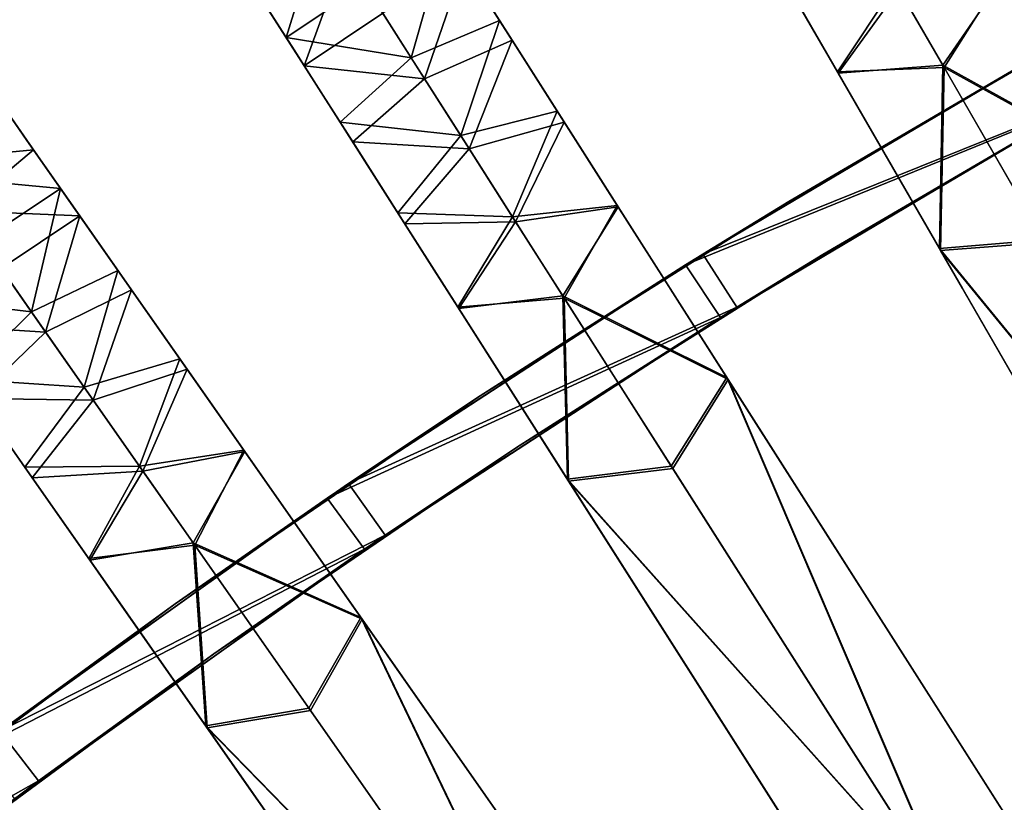
# Model space of a CAD drawing. Units: inches. Extents: x -58 to 58, y -19 to 23.
# Drawn here: x -41 to -34, y -2 to 3 of the extents above; entities that cross this region are included whole.
import ezdxf

# ---------------------------------------------------------------- set-up
doc = ezdxf.new("R2010")
doc.units = ezdxf.units.IN
doc.header["$MEASUREMENT"] = 0
doc.layers.add('SEAT-SEAT', color=5, linetype='Continuous')

msp = doc.modelspace()

# ---------------------------------------------------------------- linework, layer by layer
at = {"layer": 'SEAT-SEAT'}
for points in [[(-38.9678, 2.7371, 17.0884), (-39.2685, 3.2091, 17.5109), (-38.7395, 3.4778, 17.4598)], [(-38.4768, 3.0654, 17.0967), (-38.9678, 2.7371, 17.0884), (-38.7395, 3.4778, 17.4598)], [(-38.4768, 3.0654, 17.0967), (-37.9716, 3.3717, 17.0884), (-38.1871, 2.6107, 16.8133)], [(-38.1871, 2.6107, 16.8133), (-37.9716, 3.3717, 17.0884), (-37.6355, 2.8439, 16.772)], [(-37.6471, 2.8622, 16.9944), (-37.6355, 2.8439, 16.772), (-37.9716, 3.3717, 17.0884)], [(-38.6006, 3.2598, 17.7568), (-39.126, 2.9855, 17.8019), (-38.8552, 2.5603, 17.4217)], [(-38.8552, 2.5603, 17.4217), (-38.3642, 2.8887, 17.4299), (-38.6006, 3.2598, 17.7568)], [(-38.9678, 2.7371, 17.0884), (-39.168, 3.0513, 17.6086), (-39.2685, 3.2091, 17.5109)], [(-35.6617, 2.7604, 16.7072), (-35.8332, 3.0574, 16.9568), (-35.9466, 3.2538, 16.8075)], [(-35.9466, 3.2538, 16.8075), (-35.8735, 3.1273, 16.5715), (-35.6617, 2.7604, 16.7072)], [(-38.1035, 2.4794, 17.1749), (-37.859, 3.1949, 17.4217), (-38.3642, 2.8887, 17.4299)], [(-37.5562, 2.7196, 17.137), (-37.859, 3.1949, 17.4217), (-38.1035, 2.4794, 17.1749)], [(-37.6471, 2.8622, 16.9944), (-37.859, 3.1949, 17.4217), (-37.5562, 2.7196, 17.137)], [(-35.6617, 2.7604, 16.7072), (-35.8735, 3.1273, 16.5715), (-35.5251, 2.5237, 16.4934)], [(-35.1598, 3.0722, 16.5109), (-35.5251, 2.5237, 16.4934), (-35.8735, 3.1273, 16.5715)], [(-35.1598, 3.0722, 16.5109), (-34.5022, 3.1142, 16.4934), (-34.8581, 2.5496, 16.4984)], [(-34.8668, 2.5646, 16.8917), (-34.4965, 3.1044, 16.8869), (-35.1408, 3.0392, 16.9027)], [(-33.8648, 2.0102, 16.9348), (-34.4965, 3.1044, 16.8869), (-34.8668, 2.5646, 16.8917)], [(-34.8581, 2.5496, 16.4984), (-34.5022, 3.1142, 16.4934), (-33.8578, 1.998, 16.5414)], [(-34.5022, 3.1142, 16.4934), (-34.351, 2.8524, 16.6955), (-33.8578, 1.998, 16.5414)], [(-34.351, 2.8524, 16.6955), (-34.4965, 3.1044, 16.8869), (-33.8648, 2.0102, 16.9348)], [(-38.9184, 2.6596, 17.2636), (-38.8552, 2.5603, 17.4217), (-39.168, 3.0513, 17.6086)], [(-38.9184, 2.6596, 17.2636), (-39.168, 3.0513, 17.6086), (-38.9678, 2.7371, 17.0884)], [(-38.8552, 2.5603, 17.4217), (-39.126, 2.9855, 17.8019), (-39.168, 3.0513, 17.6086)], [(-38.1871, 2.6107, 16.8133), (-38.9678, 2.7371, 17.0884), (-38.4768, 3.0654, 17.0967)], [(-35.5194, 2.5139, 16.887), (-35.1408, 3.0392, 16.9027), (-35.8332, 3.0574, 16.9568)], [(-35.6617, 2.7604, 16.7072), (-35.5194, 2.5139, 16.887), (-35.8332, 3.0574, 16.9568)], [(-34.8581, 2.5496, 16.4984), (-35.5251, 2.5237, 16.4934), (-35.1598, 3.0722, 16.5109)], [(-35.5194, 2.5139, 16.887), (-34.8668, 2.5646, 16.8917), (-35.1408, 3.0392, 16.9027)], [(-38.8552, 2.5603, 17.4217), (-38.1035, 2.4794, 17.1749), (-38.3642, 2.8887, 17.4299)], [(-38.1871, 2.6107, 16.8133), (-37.6355, 2.8439, 16.772), (-37.8774, 2.1246, 16.6164)], [(-37.8774, 2.1246, 16.6164), (-37.6355, 2.8439, 16.772), (-37.2744, 2.2772, 16.5715)], [(-37.353, 2.4005, 16.8075), (-37.6355, 2.8439, 16.772), (-37.6471, 2.8622, 16.9944)], [(-37.6471, 2.8622, 16.9944), (-37.5562, 2.7196, 17.137), (-37.353, 2.4005, 16.8075)], [(-37.353, 2.4005, 16.8075), (-37.2744, 2.2772, 16.5715), (-37.6355, 2.8439, 16.772)], [(-33.8813, 2.8442, 10.4995), (-34.1241, 2.7082, 9.9089), (-35.8284, 1.7135, 10.4995)], [(-35.8284, 1.7135, 10.4995), (-34.207, 2.6615, 11.09), (-33.8813, 2.8442, 10.4995)], [(-38.9184, 2.6596, 17.2636), (-38.9678, 2.7371, 17.0884), (-38.6433, 2.2276, 16.9944)], [(-38.6433, 2.2276, 16.9944), (-38.9678, 2.7371, 17.0884), (-38.6316, 2.2093, 16.772)], [(-38.1871, 2.6107, 16.8133), (-38.6316, 2.2093, 16.772), (-38.9678, 2.7371, 17.0884)], [(-37.8247, 2.0419, 16.9977), (-37.5562, 2.7196, 17.137), (-38.1035, 2.4794, 17.1749)], [(-37.2311, 2.2091, 16.9568), (-37.5562, 2.7196, 17.137), (-37.8247, 2.0419, 16.9977)], [(-37.353, 2.4005, 16.8075), (-37.5562, 2.7196, 17.137), (-37.2311, 2.2091, 16.9568)], [(-34.1241, 2.7082, 9.9089), (-33.9269, 2.3674, 9.9089), (-36.3646, 1.3856, 9.9089)], [(-35.8284, 1.7135, 10.4995), (-34.1241, 2.7082, 9.9089), (-36.3646, 1.3856, 9.9089)], [(-35.3739, 2.2618, 16.6955), (-35.5194, 2.5139, 16.887), (-35.6617, 2.7604, 16.7072)], [(-35.6617, 2.7604, 16.7072), (-35.5251, 2.5237, 16.4934), (-35.3739, 2.2618, 16.6955)], [(-38.6433, 2.2276, 16.9944), (-38.8552, 2.5603, 17.4217), (-38.9184, 2.6596, 17.2636)], [(-36.4735, 1.3181, 11.09), (-34.0057, 2.323, 11.09), (-34.207, 2.6615, 11.09)], [(-35.8284, 1.7135, 10.4995), (-36.4735, 1.3181, 11.09), (-34.207, 2.6615, 11.09)], [(-37.8774, 2.1246, 16.6164), (-38.6316, 2.2093, 16.772), (-38.1871, 2.6107, 16.8133)], [(-38.5524, 2.085, 17.137), (-38.1035, 2.4794, 17.1749), (-38.8552, 2.5603, 17.4217)], [(-38.6433, 2.2276, 16.9944), (-38.5524, 2.085, 17.137), (-38.8552, 2.5603, 17.4217)], [(-35.5251, 2.5237, 16.4934), (-34.8581, 2.5496, 16.4984), (-34.8806, 1.4075, 16.5414)], [(-35.3739, 2.2618, 16.6955), (-35.5251, 2.5237, 16.4934), (-34.8806, 1.4075, 16.5414)], [(-34.8877, 1.4197, 16.9348), (-34.8668, 2.5646, 16.8917), (-35.5194, 2.5139, 16.887)], [(-34.2368, 1.4733, 16.9471), (-34.8668, 2.5646, 16.8917), (-34.8877, 1.4197, 16.9348)], [(-34.8806, 1.4075, 16.5414), (-34.8581, 2.5496, 16.4984), (-34.2281, 1.4583, 16.5538)], [(-34.2368, 1.4733, 16.9471), (-33.8648, 2.0102, 16.9348), (-34.8668, 2.5646, 16.8917)], [(-34.8581, 2.5496, 16.4984), (-33.8578, 1.998, 16.5414), (-34.2281, 1.4583, 16.5538)], [(-38.5524, 2.085, 17.137), (-37.8247, 2.0419, 16.9977), (-38.1035, 2.4794, 17.1749)], [(-33.6824, 2.5043, 10.4995), (-34.0057, 2.323, 11.09), (-35.6155, 1.3822, 10.4995)], [(-35.6155, 1.3822, 10.4995), (-33.9269, 2.3674, 9.9089), (-33.6824, 2.5043, 10.4995)], [(-35.5194, 2.5139, 16.887), (-35.3739, 2.2618, 16.6955), (-34.8877, 1.4197, 16.9348)], [(-40.5463, 2.0365, 17.8019), (-40.591, 2.1005, 17.6086), (-40.8237, 2.4328, 18.0211)], [(-40.5463, 2.0365, 17.8019), (-40.8237, 2.4328, 18.0211), (-40.7921, 2.3876, 18.2656)], [(-40.591, 2.1005, 17.6086), (-40.6984, 2.2537, 17.5109), (-40.8237, 2.4328, 18.0211)], [(-37.0468, 1.92, 16.7072), (-37.2744, 2.2772, 16.5715), (-37.353, 2.4005, 16.8075)], [(-37.353, 2.4005, 16.8075), (-37.2311, 2.2091, 16.9568), (-37.0468, 1.92, 16.7072)], [(-41.2213, 1.971, 18.1476), (-40.5463, 2.0365, 17.8019), (-40.7921, 2.3876, 18.2656)], [(-36.3646, 1.3856, 9.9089), (-33.9269, 2.3674, 9.9089), (-36.1522, 1.054, 9.9089)], [(-35.6155, 1.3822, 10.4995), (-36.1522, 1.054, 9.9089), (-33.9269, 2.3674, 9.9089)], [(-37.8774, 2.1246, 16.6164), (-37.2744, 2.2772, 16.5715), (-37.5551, 1.6187, 16.5109)], [(-37.5551, 1.6187, 16.5109), (-37.2744, 2.2772, 16.5715), (-36.9, 1.6894, 16.4934)], [(-37.0468, 1.92, 16.7072), (-36.9, 1.6894, 16.4934), (-37.2744, 2.2772, 16.5715)], [(-36.4735, 1.3181, 11.09), (-36.2558, 0.9898, 11.09), (-34.0057, 2.323, 11.09)], [(-35.6155, 1.3822, 10.4995), (-34.0057, 2.323, 11.09), (-36.2558, 0.9898, 11.09)], [(-40.3773, 1.7953, 17.0884), (-41.1491, 1.8679, 17.4598), (-40.6984, 2.2537, 17.5109)], [(-40.3773, 1.7953, 17.0884), (-40.6984, 2.2537, 17.5109), (-40.591, 2.1005, 17.6086)], [(-38.3491, 1.7659, 16.8075), (-38.5524, 2.085, 17.137), (-38.6433, 2.2276, 16.9944)], [(-38.6433, 2.2276, 16.9944), (-38.6316, 2.2093, 16.772), (-38.3491, 1.7659, 16.8075)], [(-34.8877, 1.4197, 16.9348), (-35.3739, 2.2618, 16.6955), (-34.7439, 1.1706, 16.7508)], [(-35.3739, 2.2618, 16.6955), (-34.8806, 1.4075, 16.5414), (-34.7439, 1.1706, 16.7508)], [(-38.3491, 1.7659, 16.8075), (-38.6316, 2.2093, 16.772), (-38.2706, 1.6426, 16.5715)], [(-37.8774, 2.1246, 16.6164), (-38.2706, 1.6426, 16.5715), (-38.6316, 2.2093, 16.772)], [(-37.5347, 1.5866, 16.9027), (-37.2311, 2.2091, 16.9568), (-37.8247, 2.0419, 16.9977)], [(-36.8939, 1.6798, 16.8869), (-37.2311, 2.2091, 16.9568), (-37.5347, 1.5866, 16.9027)], [(-37.0468, 1.92, 16.7072), (-37.2311, 2.2091, 16.9568), (-36.8939, 1.6798, 16.8869)], [(-40.3246, 1.72, 17.2637), (-40.3773, 1.7953, 17.0884), (-40.591, 2.1005, 17.6086)], [(-40.3246, 1.72, 17.2637), (-40.591, 2.1005, 17.6086), (-40.2571, 1.6236, 17.4217)], [(-40.2571, 1.6236, 17.4217), (-40.591, 2.1005, 17.6086), (-40.5463, 2.0365, 17.8019)], [(-37.5551, 1.6187, 16.5109), (-38.2706, 1.6426, 16.5715), (-37.8774, 2.1246, 16.6164)], [(-41.0008, 1.6561, 17.7568), (-40.5463, 2.0365, 17.8019), (-41.2213, 1.971, 18.1476)], [(-41.0008, 1.6561, 17.7568), (-40.2571, 1.6236, 17.4217), (-40.5463, 2.0365, 17.8019)], [(-38.2272, 1.5746, 16.9568), (-37.8247, 2.0419, 16.9977), (-38.5524, 2.085, 17.137)], [(-38.3491, 1.7659, 16.8075), (-38.2272, 1.5746, 16.9568), (-38.5524, 2.085, 17.137)], [(-38.2272, 1.5746, 16.9568), (-37.5347, 1.5866, 16.9027), (-37.8247, 2.0419, 16.9977)], [(-36.7375, 1.4344, 16.6955), (-36.9, 1.6894, 16.4934), (-37.0468, 1.92, 16.7072)], [(-37.0468, 1.92, 16.7072), (-36.8939, 1.6798, 16.8869), (-36.7375, 1.4344, 16.6955)], [(-40.8686, 1.4673, 17.0967), (-41.1491, 1.8679, 17.4598), (-40.3773, 1.7953, 17.0884)], [(-40.8686, 1.4673, 17.0967), (-40.3773, 1.7953, 17.0884), (-40.5594, 1.0257, 16.8133)], [(-40.5594, 1.0257, 16.8133), (-40.3773, 1.7953, 17.0884), (-40.0185, 1.2827, 16.772)], [(-40.0309, 1.3005, 16.9944), (-40.0185, 1.2827, 16.772), (-40.3773, 1.7953, 17.0884)], [(-40.0309, 1.3005, 16.9944), (-40.3773, 1.7953, 17.0884), (-40.3246, 1.72, 17.2637)], [(-38.043, 1.2854, 16.7072), (-38.2272, 1.5746, 16.9568), (-38.3491, 1.7659, 16.8075)], [(-38.3491, 1.7659, 16.8075), (-38.2706, 1.6426, 16.5715), (-38.043, 1.2854, 16.7072)], [(-40.3246, 1.72, 17.2637), (-40.2571, 1.6236, 17.4217), (-40.0309, 1.3005, 16.9944)], [(-35.8284, 1.7135, 10.4995), (-36.3646, 1.3856, 9.9089), (-37.7564, 0.4995, 10.4995)], [(-37.7564, 0.4995, 10.4995), (-36.4735, 1.3181, 11.09), (-35.8284, 1.7135, 10.4995)], [(-37.5551, 1.6187, 16.5109), (-36.9, 1.6894, 16.4934), (-37.2309, 1.1098, 16.4984)], [(-37.2402, 1.1244, 16.8917), (-36.8939, 1.6798, 16.8869), (-37.5347, 1.5866, 16.9027)], [(-36.215, 0.6142, 16.9348), (-36.8939, 1.6798, 16.8869), (-37.2402, 1.1244, 16.8917)], [(-37.2309, 1.1098, 16.4984), (-36.9, 1.6894, 16.4934), (-36.2075, 0.6024, 16.5414)], [(-36.9, 1.6894, 16.4934), (-36.7375, 1.4344, 16.6955), (-36.2075, 0.6024, 16.5414)], [(-36.7375, 1.4344, 16.6955), (-36.8939, 1.6798, 16.8869), (-36.215, 0.6142, 16.9348)], [(-41.0008, 1.6561, 17.7568), (-40.7484, 1.2956, 17.4299), (-40.2571, 1.6236, 17.4217)], [(-40.4701, 0.8981, 17.1749), (-40.2571, 1.6236, 17.4217), (-40.7484, 1.2956, 17.4299)], [(-39.9339, 1.1619, 17.137), (-40.2571, 1.6236, 17.4217), (-40.4701, 0.8981, 17.1749)], [(-40.0309, 1.3005, 16.9944), (-40.2571, 1.6236, 17.4217), (-39.9339, 1.1619, 17.137)], [(-38.043, 1.2854, 16.7072), (-38.2706, 1.6426, 16.5715), (-37.8961, 1.0548, 16.4934)], [(-37.5551, 1.6187, 16.5109), (-37.8961, 1.0548, 16.4934), (-38.2706, 1.6426, 16.5715)], [(-37.2309, 1.1098, 16.4984), (-37.8961, 1.0548, 16.4934), (-37.5551, 1.6187, 16.5109)], [(-37.89, 1.0453, 16.887), (-37.5347, 1.5866, 16.9027), (-38.2272, 1.5746, 16.9568)], [(-38.043, 1.2854, 16.7072), (-37.89, 1.0453, 16.887), (-38.2272, 1.5746, 16.9568)], [(-37.89, 1.0453, 16.887), (-37.2402, 1.1244, 16.8917), (-37.5347, 1.5866, 16.9027)], [(-40.5594, 1.0257, 16.8133), (-41.3449, 1.1178, 17.0884), (-40.8686, 1.4673, 17.0967)], [(-36.2075, 0.6024, 16.5414), (-36.7375, 1.4344, 16.6955), (-36.0605, 0.3717, 16.7508)], [(-36.7375, 1.4344, 16.6955), (-36.215, 0.6142, 16.9348), (-36.0605, 0.3717, 16.7508)], [(-34.2368, 1.4733, 16.9471), (-34.8877, 1.4197, 16.9348), (-32.5776, -1.4005, 17.0929)], [(-32.5776, -1.4005, 17.0929), (-34.8877, 1.4197, 16.9348), (-32.3611, -2.9566, 17.1569)], [(-34.8877, 1.4197, 16.9348), (-33.0847, -1.7033, 16.8965), (-32.3611, -2.9566, 17.1569)], [(-34.8877, 1.4197, 16.9348), (-34.7439, 1.1706, 16.7508), (-33.0847, -1.7033, 16.8965)], [(-34.8806, 1.4075, 16.5414), (-34.2281, 1.4583, 16.5538), (-32.569, -1.4155, 16.6996)], [(-36.3646, 1.3856, 9.9089), (-36.1522, 1.054, 9.9089), (-38.5778, -0.0479, 9.9089)], [(-37.7564, 0.4995, 10.4995), (-36.3646, 1.3856, 9.9089), (-38.5778, -0.0479, 9.9089)], [(-35.6155, 1.3822, 10.4995), (-36.2558, 0.9898, 11.09), (-37.5295, 0.1775, 10.4995)], [(-37.5295, 0.1775, 10.4995), (-36.1522, 1.054, 9.9089), (-35.6155, 1.3822, 10.4995)], [(-33.0847, -1.7033, 16.8965), (-34.7439, 1.1706, 16.7508), (-34.8806, 1.4075, 16.5414)], [(-33.0847, -1.7033, 16.8965), (-34.8806, 1.4075, 16.5414), (-32.3554, -2.9666, 16.7633)], [(-34.8806, 1.4075, 16.5414), (-32.569, -1.4155, 16.6996), (-32.3554, -2.9666, 16.7633)], [(-41.2246, 0.9461, 17.4217), (-40.4701, 0.8981, 17.1749), (-40.7484, 1.2956, 17.4299)], [(-39.7169, 0.852, 16.8075), (-40.0185, 1.2827, 16.772), (-40.0309, 1.3005, 16.9944)], [(-40.0309, 1.3005, 16.9944), (-39.9339, 1.1619, 17.137), (-39.7169, 0.852, 16.8075)], [(-38.7116, -0.1388, 11.09), (-36.2558, 0.9898, 11.09), (-36.4735, 1.3181, 11.09)], [(-37.7564, 0.4995, 10.4995), (-38.7116, -0.1388, 11.09), (-36.4735, 1.3181, 11.09)], [(-40.5594, 1.0257, 16.8133), (-40.0185, 1.2827, 16.772), (-40.2288, 0.5535, 16.6164)], [(-40.2288, 0.5535, 16.6164), (-40.0185, 1.2827, 16.772), (-39.633, 0.7323, 16.5715)], [(-39.7169, 0.852, 16.8075), (-39.633, 0.7323, 16.5715), (-40.0185, 1.2827, 16.772)], [(-37.7337, 0.7998, 16.6955), (-37.89, 1.0453, 16.887), (-38.043, 1.2854, 16.7072)], [(-38.043, 1.2854, 16.7072), (-37.8961, 1.0548, 16.4934), (-37.7337, 0.7998, 16.6955)], [(-40.5594, 1.0257, 16.8133), (-40.986, 0.6053, 16.772), (-41.3449, 1.1178, 17.0884)], [(-40.1726, 0.4732, 16.9977), (-39.9339, 1.1619, 17.137), (-40.4701, 0.8981, 17.1749)], [(-39.5868, 0.6662, 16.9568), (-39.9339, 1.1619, 17.137), (-40.1726, 0.4732, 16.9977)], [(-39.7169, 0.852, 16.8075), (-39.9339, 1.1619, 17.137), (-39.5868, 0.6662, 16.9568)], [(-37.8961, 1.0548, 16.4934), (-37.2309, 1.1098, 16.4984), (-37.2036, -0.0322, 16.5414)], [(-37.2112, -0.0203, 16.9348), (-37.2402, 1.1244, 16.8917), (-37.89, 1.0453, 16.887)], [(-36.5632, 0.0616, 16.9471), (-36.215, 0.6142, 16.9348), (-37.2402, 1.1244, 16.8917)], [(-36.5632, 0.0616, 16.9471), (-37.2402, 1.1244, 16.8917), (-37.2112, -0.0203, 16.9348)], [(-37.2036, -0.0322, 16.5414), (-37.2309, 1.1098, 16.4984), (-36.5539, 0.0471, 16.5538)], [(-37.2309, 1.1098, 16.4984), (-36.2075, 0.6024, 16.5414), (-36.5539, 0.0471, 16.5538)], [(-38.5778, -0.0479, 9.9089), (-36.1522, 1.054, 9.9089), (-38.3503, -0.3693, 9.9089)], [(-37.5295, 0.1775, 10.4995), (-38.3503, -0.3693, 9.9089), (-36.1522, 1.054, 9.9089)], [(-37.7337, 0.7998, 16.6955), (-37.8961, 1.0548, 16.4934), (-37.2036, -0.0322, 16.5414)], [(-40.2288, 0.5535, 16.6164), (-40.986, 0.6053, 16.772), (-40.5594, 1.0257, 16.8133)], [(-38.7116, -0.1388, 11.09), (-38.4779, -0.4559, 11.09), (-36.2558, 0.9898, 11.09)], [(-37.5295, 0.1775, 10.4995), (-36.2558, 0.9898, 11.09), (-38.4779, -0.4559, 11.09)], [(-37.89, 1.0453, 16.887), (-37.7337, 0.7998, 16.6955), (-37.2112, -0.0203, 16.9348)], [(-40.9014, 0.4845, 17.137), (-40.4701, 0.8981, 17.1749), (-41.2246, 0.9461, 17.4217)], [(-40.9014, 0.4845, 17.137), (-40.1726, 0.4732, 16.9977), (-40.4701, 0.8981, 17.1749)], [(-39.3901, 0.3853, 16.7072), (-39.633, 0.7323, 16.5715), (-39.7169, 0.852, 16.8075)], [(-39.7169, 0.852, 16.8075), (-39.5868, 0.6662, 16.9568), (-39.3901, 0.3853, 16.7072)], [(-37.2112, -0.0203, 16.9348), (-37.7337, 0.7998, 16.6955), (-37.0566, -0.2629, 16.7508)], [(-37.7337, 0.7998, 16.6955), (-37.2036, -0.0322, 16.5414), (-37.0566, -0.2629, 16.7508)], [(-40.2288, 0.5535, 16.6164), (-39.633, 0.7323, 16.5715), (-39.8848, 0.0622, 16.5109)], [(-39.8848, 0.0622, 16.5109), (-39.633, 0.7323, 16.5715), (-39.2333, 0.1614, 16.4934)], [(-39.3901, 0.3853, 16.7072), (-39.2333, 0.1614, 16.4934), (-39.633, 0.7323, 16.5715)], [(-39.863, 0.031, 16.9027), (-39.5868, 0.6662, 16.9568), (-40.1726, 0.4732, 16.9977)], [(-39.2268, 0.1521, 16.8869), (-39.5868, 0.6662, 16.9568), (-39.863, 0.031, 16.9027)], [(-39.3901, 0.3853, 16.7072), (-39.5868, 0.6662, 16.9568), (-39.2268, 0.1521, 16.8869)], [(-40.6844, 0.1746, 16.8075), (-40.986, 0.6053, 16.772), (-40.6006, 0.0548, 16.5715)], [(-40.2288, 0.5535, 16.6164), (-40.6006, 0.0548, 16.5715), (-40.986, 0.6053, 16.772)], [(-39.8848, 0.0622, 16.5109), (-40.6006, 0.0548, 16.5715), (-40.2288, 0.5535, 16.6164)], [(-34.7803, -2.7371, 17.0929), (-36.215, 0.6142, 16.9348), (-36.5632, 0.0616, 16.9471)], [(-34.771, -2.7517, 16.6996), (-36.5539, 0.0471, 16.5538), (-36.2075, 0.6024, 16.5414)], [(-34.7803, -2.7371, 17.0929), (-33.5, -3.6477, 17.1569), (-36.215, 0.6142, 16.9348)], [(-34.2776, -2.4271, 16.8965), (-36.0605, 0.3717, 16.7508), (-36.215, 0.6142, 16.9348)], [(-34.2776, -2.4271, 16.8965), (-36.215, 0.6142, 16.9348), (-33.5, -3.6477, 17.1569)], [(-34.771, -2.7517, 16.6996), (-36.2075, 0.6024, 16.5414), (-33.4938, -3.6574, 16.7633)], [(-36.2075, 0.6024, 16.5414), (-34.2776, -2.4271, 16.8965), (-33.4938, -3.6574, 16.7633)], [(-36.2075, 0.6024, 16.5414), (-36.0605, 0.3717, 16.7508), (-34.2776, -2.4271, 16.8965)], [(-37.7564, 0.4995, 10.4995), (-38.5778, -0.0479, 9.9089), (-39.6602, -0.798, 10.4995)], [(-39.6602, -0.798, 10.4995), (-38.7116, -0.1388, 11.09), (-37.7564, 0.4995, 10.4995)], [(-40.5543, -0.0113, 16.9568), (-40.1726, 0.4732, 16.9977), (-40.9014, 0.4845, 17.137)], [(-40.6844, 0.1746, 16.8075), (-40.5543, -0.0113, 16.9568), (-40.9014, 0.4845, 17.137)], [(-40.5543, -0.0113, 16.9568), (-39.863, 0.031, 16.9027), (-40.1726, 0.4732, 16.9977)], [(-39.0599, -0.0863, 16.6955), (-39.2333, 0.1614, 16.4934), (-39.3901, 0.3853, 16.7072)], [(-39.3901, 0.3853, 16.7072), (-39.2268, 0.1521, 16.8869), (-39.0599, -0.0863, 16.6955)], [(-40.3576, -0.2922, 16.7072), (-40.5543, -0.0113, 16.9568), (-40.6844, 0.1746, 16.8075)], [(-40.6844, 0.1746, 16.8075), (-40.6006, 0.0548, 16.5715), (-40.3576, -0.2922, 16.7072)], [(-39.8848, 0.0622, 16.5109), (-39.2333, 0.1614, 16.4934), (-39.5387, -0.4321, 16.4984)], [(-39.5486, -0.418, 16.8917), (-39.2268, 0.1521, 16.8869), (-39.863, 0.031, 16.9027)], [(-38.5021, -0.8829, 16.9348), (-39.2268, 0.1521, 16.8869), (-39.5486, -0.418, 16.8917)], [(-39.5387, -0.4321, 16.4984), (-39.2333, 0.1614, 16.4934), (-38.4941, -0.8944, 16.5414)], [(-37.5295, 0.1775, 10.4995), (-38.4779, -0.4559, 11.09), (-39.4197, -1.1101, 10.4995)], [(-39.4197, -1.1101, 10.4995), (-38.3503, -0.3693, 9.9089), (-37.5295, 0.1775, 10.4995)], [(-39.2333, 0.1614, 16.4934), (-39.0599, -0.0863, 16.6955), (-38.4941, -0.8944, 16.5414)], [(-39.0599, -0.0863, 16.6955), (-39.2268, 0.1521, 16.8869), (-38.5021, -0.8829, 16.9348)], [(-39.8848, 0.0622, 16.5109), (-40.2008, -0.5161, 16.4934), (-40.6006, 0.0548, 16.5715)], [(-39.5387, -0.4321, 16.4984), (-40.2008, -0.5161, 16.4934), (-39.8848, 0.0622, 16.5109)], [(-36.5632, 0.0616, 16.9471), (-37.2112, -0.0203, 16.9348), (-34.7803, -2.7371, 17.0929)], [(-40.3576, -0.2922, 16.7072), (-40.6006, 0.0548, 16.5715), (-40.2008, -0.5161, 16.4934)], [(-40.1943, -0.5254, 16.887), (-39.863, 0.031, 16.9027), (-40.5543, -0.0113, 16.9568)], [(-40.1943, -0.5254, 16.887), (-39.5486, -0.418, 16.8917), (-39.863, 0.031, 16.9027)], [(-37.2036, -0.0322, 16.5414), (-36.5539, 0.0471, 16.5538), (-34.771, -2.7517, 16.6996)], [(-38.5778, -0.0479, 9.9089), (-38.3503, -0.3693, 9.9089), (-40.7561, -1.5922, 9.9089)], [(-39.6602, -0.798, 10.4995), (-38.5778, -0.0479, 9.9089), (-40.7561, -1.5922, 9.9089)], [(-40.3576, -0.2922, 16.7072), (-40.1943, -0.5254, 16.887), (-40.5543, -0.0113, 16.9568)], [(-34.7803, -2.7371, 17.0929), (-37.2112, -0.0203, 16.9348), (-34.4961, -4.2823, 17.1569)], [(-37.2112, -0.0203, 16.9348), (-35.2737, -3.0617, 16.8965), (-34.4961, -4.2823, 17.1569)], [(-37.2112, -0.0203, 16.9348), (-37.0566, -0.2629, 16.7508), (-35.2737, -3.0617, 16.8965)], [(-35.2737, -3.0617, 16.8965), (-37.0566, -0.2629, 16.7508), (-37.2036, -0.0322, 16.5414)], [(-35.2737, -3.0617, 16.8965), (-37.2036, -0.0322, 16.5414), (-34.4899, -4.292, 16.7633)], [(-37.2036, -0.0322, 16.5414), (-34.771, -2.7517, 16.6996), (-34.4899, -4.292, 16.7633)], [(-38.4941, -0.8944, 16.5414), (-39.0599, -0.0863, 16.6955), (-38.3372, -1.1185, 16.7508)], [(-39.0599, -0.0863, 16.6955), (-38.5021, -0.8829, 16.9348), (-38.3372, -1.1185, 16.7508)], [(-40.9135, -1.7093, 11.09), (-38.4779, -0.4559, 11.09), (-38.7116, -0.1388, 11.09)], [(-39.6602, -0.798, 10.4995), (-40.9135, -1.7093, 11.09), (-38.7116, -0.1388, 11.09)], [(-40.0274, -0.7638, 16.6955), (-40.1943, -0.5254, 16.887), (-40.3576, -0.2922, 16.7072)], [(-40.3576, -0.2922, 16.7072), (-40.2008, -0.5161, 16.4934), (-40.0274, -0.7638, 16.6955)], [(-40.7561, -1.5922, 9.9089), (-38.3503, -0.3693, 9.9089), (-40.5139, -1.9028, 9.9089)], [(-39.4197, -1.1101, 10.4995), (-40.5139, -1.9028, 9.9089), (-38.3503, -0.3693, 9.9089)], [(-39.4697, -1.5603, 16.9348), (-39.5486, -0.418, 16.8917), (-40.1943, -0.5254, 16.887)], [(-38.8259, -1.4502, 16.9471), (-38.5021, -0.8829, 16.9348), (-39.5486, -0.418, 16.8917)], [(-38.8259, -1.4502, 16.9471), (-39.5486, -0.418, 16.8917), (-39.4697, -1.5603, 16.9348)], [(-40.9135, -1.7093, 11.09), (-40.6641, -2.0144, 11.09), (-38.4779, -0.4559, 11.09)], [(-39.4197, -1.1101, 10.4995), (-38.4779, -0.4559, 11.09), (-40.6641, -2.0144, 11.09)], [(-40.2008, -0.5161, 16.4934), (-39.5387, -0.4321, 16.4984), (-39.4616, -1.5719, 16.5414)], [(-39.4616, -1.5719, 16.5414), (-39.5387, -0.4321, 16.4984), (-38.816, -1.4643, 16.5538)], [(-39.5387, -0.4321, 16.4984), (-38.4941, -0.8944, 16.5414), (-38.816, -1.4643, 16.5538)], [(-40.0274, -0.7638, 16.6955), (-40.2008, -0.5161, 16.4934), (-39.4616, -1.5719, 16.5414)], [(-40.1943, -0.5254, 16.887), (-40.0274, -0.7638, 16.6955), (-39.4697, -1.5603, 16.9348)], [(-39.6602, -0.798, 10.4995), (-40.7561, -1.5922, 9.9089), (-41.5349, -2.1789, 10.4995)], [(-41.5349, -2.1789, 10.4995), (-40.9135, -1.7093, 11.09), (-39.6602, -0.798, 10.4995)], [(-39.4697, -1.5603, 16.9348), (-40.0274, -0.7638, 16.6955), (-39.3047, -1.796, 16.7508)], [(-40.0274, -0.7638, 16.6955), (-39.4616, -1.5719, 16.5414), (-39.3047, -1.796, 16.7508)], [(-36.9226, -4.1685, 17.0929), (-38.5021, -0.8829, 16.9348), (-38.8259, -1.4502, 16.9471)], [(-36.9127, -4.1826, 16.6996), (-38.816, -1.4643, 16.5538), (-38.4941, -0.8944, 16.5414)], [(-36.9226, -4.1685, 17.0929), (-35.6038, -5.0224, 17.1569), (-38.5021, -0.8829, 16.9348)], [(-36.4339, -3.8368, 16.8965), (-38.3372, -1.1185, 16.7508), (-38.5021, -0.8829, 16.9348)], [(-36.4339, -3.8368, 16.8965), (-38.5021, -0.8829, 16.9348), (-35.6038, -5.0224, 17.1569)], [(-36.9127, -4.1826, 16.6996), (-38.4941, -0.8944, 16.5414), (-35.5971, -5.0318, 16.7633)], [(-38.4941, -0.8944, 16.5414), (-36.4339, -3.8368, 16.8965), (-35.5971, -5.0318, 16.7633)], [(-38.4941, -0.8944, 16.5414), (-38.3372, -1.1185, 16.7508), (-36.4339, -3.8368, 16.8965)], [(-39.4197, -1.1101, 10.4995), (-40.6641, -2.0144, 11.09), (-41.281, -2.4803, 10.4995)], [(-41.281, -2.4803, 10.4995), (-40.5139, -1.9028, 9.9089), (-39.4197, -1.1101, 10.4995)], [(-38.8259, -1.4502, 16.9471), (-39.4697, -1.5603, 16.9348), (-36.9226, -4.1685, 17.0929)], [(-39.4616, -1.5719, 16.5414), (-38.816, -1.4643, 16.5538), (-36.9127, -4.1826, 16.6996)], [(-40.7561, -1.5922, 9.9089), (-40.5139, -1.9028, 9.9089), (-42.8918, -3.2472, 9.9089)], [(-36.9226, -4.1685, 17.0929), (-39.4697, -1.5603, 16.9348), (-36.5713, -5.6998, 17.1569)], [(-39.4697, -1.5603, 16.9348), (-37.4014, -4.5142, 16.8965), (-36.5713, -5.6998, 17.1569)], [(-39.4697, -1.5603, 16.9348), (-39.3047, -1.796, 16.7508), (-37.4014, -4.5142, 16.8965)], [(-37.4014, -4.5142, 16.8965), (-39.3047, -1.796, 16.7508), (-39.4616, -1.5719, 16.5414)], [(-37.4014, -4.5142, 16.8965), (-39.4616, -1.5719, 16.5414), (-36.5647, -5.7092, 16.7633)], [(-39.4616, -1.5719, 16.5414), (-36.9127, -4.1826, 16.6996), (-36.5647, -5.7092, 16.7633)], [(-40.7132, -2.4896, 16.5414), (-41.3137, -1.7069, 16.6955), (-40.5467, -2.7066, 16.7508)], [(-41.3137, -1.7069, 16.6955), (-40.7217, -2.4784, 16.9348), (-40.5467, -2.7066, 16.7508)], [(-42.8918, -3.2472, 9.9089), (-40.5139, -1.9028, 9.9089), (-42.6352, -3.5459, 9.9089)], [(-41.281, -2.4803, 10.4995), (-42.6352, -3.5459, 9.9089), (-40.5139, -1.9028, 9.9089)]]:
    msp.add_3dface(points, dxfattribs=at)

doc.saveas('drawing.dxf')
